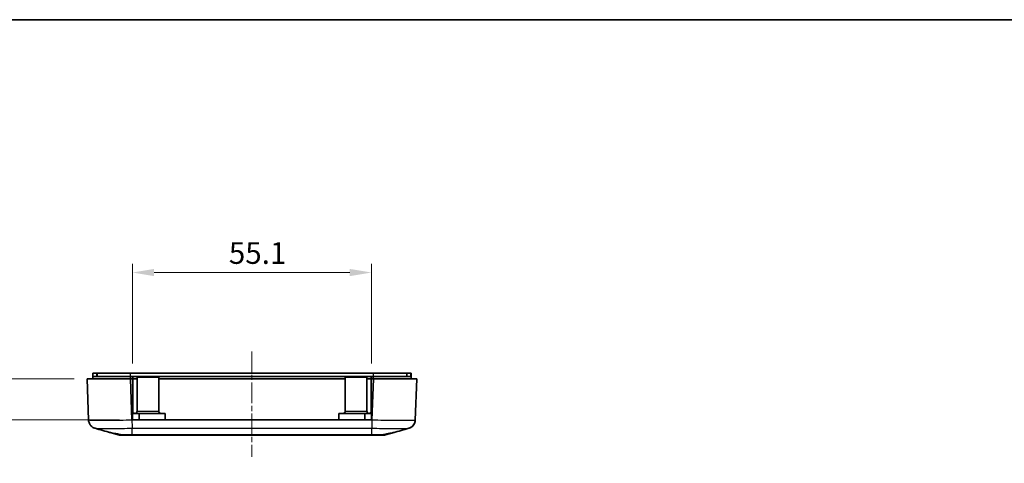
# Model space of a CAD drawing. Units: millimetres. Extents: x 0 to 5253, y 0 to 562.
# Drawn here: x 4331 to 4558, y 460 to 562 of the extents above; entities that cross this region are included whole.
import ezdxf

# ---------------------------------------------------------------- set-up
doc = ezdxf.new("R2010")
doc.units = ezdxf.units.MM
doc.header["$LTSCALE"] = 1.5
doc.linetypes.add('CHAIN', pattern=[0.3543, 0.2362, -0.0295, 0.0591, -0.0295])
doc.layers.get('Defpoints').update_dxf_attribs({"lineweight": 25})
for name, color, linetype, lineweight in [('Border (ISO)', 7, 'Continuous', 35), ('Dimension (ISO)', 7, 'Continuous', 18), ('Visible (ISO)', 7, 'Continuous', 35), ('Visible Narrow (ISO)', 7, 'Continuous', 25)]:
    doc.layers.add(name, color=color, linetype=linetype, lineweight=lineweight)
doc.layers.add('Centerline (ISO)', color=7, linetype='Continuous', lineweight=18, true_color=0x80ffff)
doc.styles.add('Note Text (TK)', font='txt')
doc.dimstyles.new('Default - Method 1b (TK)', dxfattribs={"dimscale": 1.5, "dimtxt": 2.5, "dimasz": 2.5, "dimexe": 1, "dimexo": 1.5, "dimgap": 1, "dimtad": 1, "dimtoh": 1, "dimrnd": 1e-08, "dimdsep": 46, "dimtxsty": 'Note Text (TK)', "dimcen": 0.09, "dimdle": 5, "dimclrd": 100, "dimclre": 100, "dimclrt": 7, "dimadec": 1, "dimazin": 1, "dimtfac": 1, "dimtmove": 0, "dimatfit": 3, "dimfxl": 0, "dimtolj": 1, "dimlwd": -1, "dimlwe": -1, "dimarcsym": 0})

# ---------------------------------------------------------------- blocks, each defined once
blk = doc.blocks.new('図面枠 tk図枠')
at = {"layer": 'Border (ISO)'}
blk.add_line((14.5, 289), (405.5, 289), dxfattribs=at)
blk = doc.blocks.new('*D233')
at = {"layer": 'Defpoints', "color": 0, "transparency": 16777216}
for p in [(4346.07, 479.19), (4318.07, 469.69), (4356.52, 469.69)]:
    blk.add_point(p, dxfattribs=at)
at = {"layer": 'Dimension (ISO)', "color": 100, "transparency": 16777216}
for p, q in [((4318.07, 484.19), (4318.07, 489.19)), ((4343.07, 479.19), (4316.07, 479.19)), ((4318.07, 479.19), (4318.07, 469.69)), ((4353.52, 469.69), (4316.07, 469.69)), ((4318.07, 464.69), (4318.07, 459.69))]:
    blk.add_line(p, q, dxfattribs=at)
for points in [[(4317.23, 484.19), (4318.9, 484.19), (4318.07, 479.19)], [(4317.23, 464.69), (4318.9, 464.69), (4318.07, 469.69)]]:
    blk.add_solid(points, dxfattribs=at)
at = {"layer": 'Dimension (ISO)', "color": 7, "transparency": 16777216, "insert": (4313.57, 470.45), "char_height": 5, "attachment_point": 4, "rotation": 90, "style": 'Note Text (TK)'}
blk.add_mtext('\\A1;9.5', dxfattribs=at)
blk = doc.blocks.new('*D234')
at = {"layer": 'Defpoints', "color": 0, "transparency": 16777216}
for p in [(4411.62, 503.69), (4356.52, 479.69), (4411.62, 479.69)]:
    blk.add_point(p, dxfattribs=at)
at = {"layer": 'Dimension (ISO)', "color": 100, "transparency": 16777216}
for p, q in [((4356.52, 482.69), (4356.52, 505.69)), ((4411.62, 482.69), (4411.62, 505.69)), ((4361.52, 503.69), (4406.62, 503.69))]:
    blk.add_line(p, q, dxfattribs=at)
for points in [[(4361.52, 504.52), (4361.52, 502.86), (4356.52, 503.69)], [(4406.62, 504.52), (4406.62, 502.86), (4411.62, 503.69)]]:
    blk.add_solid(points, dxfattribs=at)
at = {"layer": 'Dimension (ISO)', "color": 7, "transparency": 16777216, "insert": (4378.75, 508.19), "char_height": 5, "attachment_point": 4, "style": 'Note Text (TK)'}
blk.add_mtext('\\A1;55.1', dxfattribs=at)

msp = doc.modelspace()

# ---------------------------------------------------------------- linework, layer by layer
at = {"layer": 'Centerline (ISO)', "linetype": 'CHAIN', "ltscale": 13.50107}
msp.add_line((4384.0728, 485.4917), (4384.0728, 461.1917), dxfattribs=at)
at = {"layer": 'Visible (ISO)'}
for p, q in [((4346.0728, 479.1917), (4356.0667, 479.1917)), ((4346.0728, 479.1917), (4346.4061, 469.6483)), ((4347.3728, 480.4917), (4347.4728, 480.4917)), ((4347.3728, 479.6917), (4347.3728, 480.4917)), ((4356.0667, 479.6917), (4347.3728, 479.6917)), ((4347.3728, 479.1917), (4347.3728, 479.6917)), ((4348.2728, 480.4917), (4347.4728, 480.4917)), ((4348.2728, 480.4917), (4348.3728, 480.4917)), ((4356.0709, 480.4917), (4348.3728, 480.4917)), ((4348.3728, 479.6917), (4348.3728, 480.4917)), ((4356.5228, 479.6917), (4356.0667, 479.6917)), ((4356.0667, 479.1917), (4356.5228, 479.1917)), ((4412.0748, 480.4917), (4356.0709, 480.4917)), ((4356.5228, 479.1917), (4356.5228, 479.6917)), ((4411.6228, 479.6917), (4356.5228, 479.6917)), ((4356.5228, 479.5917), (4356.5728, 479.5917)), ((4356.5228, 469.6917), (4356.5228, 479.1917)), ((4356.5728, 471.6917), (4356.5728, 479.5917)), ((4356.5728, 479.1917), (4357.5728, 479.1917)), ((4357.5728, 479.5917), (4362.5728, 479.5917)), ((4357.5728, 471.6917), (4357.5728, 479.5917)), ((4362.5728, 471.6917), (4362.5728, 479.5917)), ((4362.5728, 479.1917), (4405.5728, 479.1917)), ((4405.5728, 479.5917), (4410.5728, 479.5917)), ((4405.5728, 471.6917), (4405.5728, 479.5917)), ((4410.5728, 471.6917), (4410.5728, 479.5917)), ((4410.5728, 479.1917), (4411.5728, 479.1917)), ((4411.5728, 479.5917), (4411.6228, 479.5917)), ((4411.5728, 471.6917), (4411.5728, 479.5917)), ((4411.6228, 479.1917), (4411.6228, 479.6917)), ((4412.0789, 479.6917), (4411.6228, 479.6917)), ((4411.6228, 479.1917), (4411.6228, 469.6917)), ((4411.6228, 479.1917), (4412.0789, 479.1917)), ((4419.7728, 480.4917), (4412.0748, 480.4917)), ((4420.7728, 479.6917), (4412.0789, 479.6917)), ((4412.0789, 479.1917), (4422.0728, 479.1917)), ((4419.7728, 480.4917), (4419.8728, 480.4917)), ((4419.7728, 479.6917), (4419.7728, 480.4917)), ((4420.6728, 480.4917), (4419.8728, 480.4917)), ((4420.6728, 480.4917), (4420.7728, 480.4917)), ((4420.7728, 479.6917), (4420.7728, 480.4917)), ((4420.7728, 479.1917), (4420.7728, 479.6917)), ((4421.7395, 469.6477), (4422.0728, 479.1917)), ((4356.5228, 471.1917), (4358.0728, 471.1917)), ((4358.0728, 471.1917), (4364.0728, 471.1917)), ((4358.0728, 469.6917), (4358.0728, 471.1917)), ((4364.0728, 469.6917), (4364.0728, 471.1917)), ((4404.0728, 471.1917), (4410.0728, 471.1917)), ((4404.0728, 469.6917), (4404.0728, 471.1917)), ((4410.0728, 471.1917), (4411.6228, 471.1917)), ((4410.0728, 469.6917), (4410.0728, 471.1917)), ((4411.6228, 469.6917), (4356.5228, 469.6917)), ((4353.26, 466.2671), (4351.5962, 466.7375)), ((4354.7009, 466.1917), (4353.8041, 466.1917)), ((4354.7009, 466.1917), (4356.448, 466.1917)), ((4356.448, 466.1917), (4411.6976, 466.1917)), ((4411.6976, 466.1917), (4413.4447, 466.1917)), ((4414.3416, 466.1917), (4413.4447, 466.1917)), ((4416.5494, 466.7375), (4414.8857, 466.2671))]:
    msp.add_line(p, q, dxfattribs=at)
for centre, radius, start, end in [((4357.0728, 471.6917), 0.5, 180, 270), ((4357.0728, 471.6917), 0.5, 270, 0), ((4363.0728, 471.6917), 0.5, 180, 270), ((4405.0728, 471.6917), 0.5, 270, 0), ((4411.0728, 471.6917), 0.5, 180, 270), ((4411.0728, 471.6917), 0.5, 270, 0), ((4353.8039, 468.1917), 2, 254.23093, 270), ((4414.3417, 468.1917), 2, 270, 285.76907)]:
    msp.add_arc(centre, radius, start, end, dxfattribs=at)
for points, knots in [([(4347.8861, 467.7791), (4347.8472, 467.7901), (4347.8025, 467.8036), (4347.693, 467.8426), (4347.6284, 467.8677), (4347.4633, 467.9471), (4347.3625, 468), (4347.102, 468.1894), (4346.9355, 468.3257), (4346.6417, 468.7489), (4346.5202, 468.9864), (4346.4276, 469.3921), (4346.4106, 469.5195), (4346.4061, 469.6477)], [1.189555672, 1.189555672, 1.189555672, 1.189555672, 1.2013546008, 1.2013546008, 1.2131535296, 1.2131535296, 1.2249524584, 1.2249524584, 1.2367513872, 1.2367513872, 1.2450579298, 1.2450579298, 1.248550316, 1.248550316, 1.248550316, 1.248550316]), ([(4421.7395, 469.6477), (4421.732, 469.4332), (4421.6882, 469.2223), (4421.5504, 468.8385), (4421.4543, 468.6724), (4421.2347, 468.3692), (4421.113, 468.2544), (4420.8654, 468.0504), (4420.7522, 467.9858), (4420.569, 467.89), (4420.4978, 467.8606), (4420.378, 467.8151), (4420.3297, 467.7997), (4420.278, 467.7844), (4420.2686, 467.7817), (4420.2595, 467.7791)], [0.0007079774, 0.0007079774, 0.0007079774, 0.0007079774, 0.0065518099, 0.0065518099, 0.0130355885, 0.0130355885, 0.0215550524, 0.0215550524, 0.0333539812, 0.0333539812, 0.04515291, 0.04515291, 0.0569518388, 0.0569518388, 0.0597026215, 0.0597026215, 0.0597026215, 0.0597026215]), ([(4420.2595, 467.7791), (4420.2985, 467.7901), (4420.3431, 467.8036), (4420.4526, 467.8426), (4420.5172, 467.8677), (4420.6823, 467.9471), (4420.7831, 468), (4421.0436, 468.1894), (4421.2101, 468.3257), (4421.504, 468.7489), (4421.6254, 468.9864), (4421.718, 469.3921), (4421.735, 469.5194), (4421.7395, 469.6476)], [1.1895556723, 1.1895556723, 1.1895556723, 1.1895556723, 1.2013544975, 1.2013544975, 1.2131533227, 1.2131533227, 1.224952148, 1.224952148, 1.2367509732, 1.2367509732, 1.2450576797, 1.2450576797, 1.2485497984, 1.2485497984, 1.2485497984, 1.2485497984]), ([(4351.5126, 466.7595), (4351.583, 466.7397), (4351.6789, 466.7169), (4351.9508, 466.6585), (4352.1396, 466.6215), (4352.6366, 466.5275), (4352.9582, 466.4688), (4353.5447, 466.3585), (4353.7944, 466.3106), (4354.0446, 466.2601)], [-0.37306211, -0.37306211, -0.37306211, -0.37306211, -0.306121113, -0.306121113, -0.220565371, -0.220565371, -0.110928462, -0.110928462, -0.03399724, -0.03399724, -0.03399724, -0.03399724]), ([(4353.8041, 466.1917), (4353.7115, 466.1917), (4353.6197, 466.1981), (4353.4373, 466.2234), (4353.3473, 466.2424), (4353.26, 466.2671)], [-0.0563926452, -0.0563926452, -0.0563926452, -0.0563926452, -0.0284703173, -0.0284703173, 0, 0, 0, 0]), ([(4354.0446, 466.2601), (4354.1564, 466.2376), (4354.269, 466.2202), (4354.4888, 466.1975), (4354.5955, 466.1917), (4354.7009, 466.1917)], [-0.0667034986, -0.0667034986, -0.0667034986, -0.0667034986, -0.0325176309, -0.0325176309, -0.0000000047, -0.0000000047, -0.0000000047, -0.0000000047]), ([(4413.4447, 466.1917), (4413.5518, 466.1917), (4413.6603, 466.1977), (4413.8801, 466.2207), (4413.991, 466.2379), (4414.101, 466.2601)], [-0.0667245398, -0.0667245398, -0.0667245398, -0.0667245398, -0.0336620514, -0.0336620514, 0, 0, 0, 0]), ([(4414.101, 466.2601), (4414.2924, 466.2987), (4414.4836, 466.3358), (4414.9915, 466.4324), (4415.2964, 466.4883), (4415.8518, 466.5919), (4416.0959, 466.6384), (4416.436, 466.7097), (4416.5516, 466.7366), (4416.633, 466.7595)], [-0.363435919, -0.363435919, -0.363435919, -0.363435919, -0.304697337, -0.304697337, -0.204614643, -0.204614643, -0.102097776, -0.102097776, -0.024644335, -0.024644335, -0.024644335, -0.024644335]), ([(4414.8857, 466.2671), (4414.7983, 466.2424), (4414.7083, 466.2234), (4414.5259, 466.1981), (4414.4342, 466.1917), (4414.3416, 466.1917)], [-0.0563839782, -0.0563839782, -0.0563839782, -0.0563839782, -0.0279179742, -0.0279179742, 0, 0, 0, 0])]:
    msp.add_open_spline(points, degree=3, knots=knots, dxfattribs=at)
for points in [[(4351.5126, 466.7595), (4350.3041, 467.0996), (4349.0951, 467.4394), (4347.8861, 467.7791)], [(4353.2604, 466.2669), (4351.4707, 466.7723), (4349.6782, 467.2755), (4347.8861, 467.7791)], [(4420.2595, 467.7791), (4418.4675, 467.2755), (4416.6749, 466.7723), (4414.8852, 466.2669)], [(4420.2595, 467.7791), (4419.0505, 467.4394), (4417.8415, 467.0996), (4416.633, 466.7595)], [(4421.7395, 469.6477), (4421.7336, 469.4806), (4421.7066, 469.3142), (4421.6595, 469.1538)]]:
    msp.add_open_spline(points, degree=3, dxfattribs=at)
at = {"layer": 'Visible Narrow (ISO)'}
for p, q in [((4347.4728, 479.6917), (4347.4728, 480.4917)), ((4348.2728, 479.6917), (4348.2728, 480.4917)), ((4356.0667, 479.1917), (4356.0667, 479.6917)), ((4356.4, 469.6477), (4356.0667, 479.1917)), ((4356.0709, 479.6917), (4356.0709, 480.4917)), ((4412.0789, 479.1917), (4411.7456, 469.6483)), ((4412.0748, 479.6917), (4412.0748, 480.4917)), ((4412.0789, 479.1917), (4412.0789, 479.6917)), ((4419.8728, 479.6917), (4419.8728, 480.4917)), ((4420.6728, 479.6917), (4420.6728, 480.4917)), ((4356.5228, 471.6917), (4356.5728, 471.6917)), ((4357.5728, 471.6917), (4362.5728, 471.6917)), ((4405.5728, 471.6917), (4410.5728, 471.6917)), ((4411.5728, 471.6917), (4411.6228, 471.6917)), ((4411.7456, 469.6483), (4356.4, 469.6483)), ((4356.4509, 467.7936), (4411.6947, 467.7936)), ((4356.4509, 466.2671), (4356.4509, 467.7935)), ((4411.6947, 466.2671), (4411.6947, 467.7935)), ((4411.6947, 466.2671), (4356.4509, 466.2671))]:
    msp.add_line(p, q, dxfattribs=at)
for points, knots in [([(4356.4, 469.6477), (4355.4923, 469.6248), (4354.5733, 469.6049), (4352.6825, 469.5707), (4351.7261, 469.5577), (4350.306, 469.5459), (4349.7962, 469.5436), (4349.1061, 469.5436), (4348.8862, 469.5442), (4348.3456, 469.5471), (4348.0437, 469.5504), (4347.3536, 469.5627), (4347.0241, 469.5738), (4346.5372, 469.6043), (4346.4069, 469.6245), (4346.4061, 469.6477)], [0.0007085, 0.0007085, 0.0007085, 0.0007085, 0.2186202, 0.2186202, 0.46847186, 0.46847186, 0.62462915, 0.62462915, 0.70270779, 0.70270779, 0.82763362, 0.82763362, 1.02751495, 1.02751495, 1.24855032, 1.24855032, 1.24855032, 1.24855032]), ([(4347.8864, 467.7791), (4347.9312, 467.7666), (4348.0352, 467.7555), (4348.3963, 467.7346), (4348.6798, 467.7258), (4349.2726, 467.7161), (4349.5319, 467.7134), (4349.9959, 467.7111), (4350.1846, 467.7106), (4350.7768, 467.7106), (4351.214, 467.7125), (4352.4322, 467.7219), (4353.2525, 467.7322), (4354.8774, 467.7594), (4355.6688, 467.7753), (4356.4509, 467.7935)], [-1.18955567, -1.18955567, -1.18955567, -1.18955567, -1.02751495, -1.02751495, -0.82763362, -0.82763362, -0.70270779, -0.70270779, -0.62462915, -0.62462915, -0.46847186, -0.46847186, -0.2186202, -0.2186202, 0, 0, 0, 0]), ([(4356.4, 469.6483), (4356.4042, 469.4384), (4356.4085, 469.2297), (4356.4127, 469.0323), (4356.4169, 468.835), (4356.4212, 468.6492), (4356.4254, 468.4839), (4356.4297, 468.3186), (4356.4339, 468.1739), (4356.4382, 468.0569), (4356.4424, 467.94), (4356.4466, 467.8507), (4356.4509, 467.7936)], [0, 0, 0, 0, 0.25000324, 0.25000324, 0.25000324, 0.50000648, 0.50000648, 0.50000648, 0.75000972, 0.75000972, 0.75000972, 1.00001296, 1.00001296, 1.00001296, 1.00001296]), ([(4411.7456, 469.6477), (4411.7401, 469.4378), (4411.7346, 469.2291), (4411.7293, 469.0319), (4411.7241, 468.8346), (4411.7191, 468.6488), (4411.7146, 468.4836), (4411.7101, 468.3183), (4411.706, 468.1737), (4411.7027, 468.0568), (4411.6993, 467.9398), (4411.6966, 467.8506), (4411.6947, 467.7935)], [0, 0, 0, 0, 0.25000006, 0.25000006, 0.25000006, 0.50000013, 0.50000013, 0.50000013, 0.75000019, 0.75000019, 0.75000019, 1.00000025, 1.00000025, 1.00000025, 1.00000025]), ([(4411.6947, 467.7935), (4412.4879, 467.775), (4413.2909, 467.7589), (4414.7514, 467.7346), (4415.4118, 467.7258), (4416.422, 467.7161), (4416.7935, 467.7134), (4417.3583, 467.7111), (4417.5663, 467.7106), (4418.1584, 467.7106), (4418.5182, 467.7125), (4419.3331, 467.7219), (4419.7122, 467.7322), (4420.1144, 467.7559), (4420.2153, 467.7668), (4420.2593, 467.7791)], [-1.24925829, -1.24925829, -1.24925829, -1.24925829, -1.02751495, -1.02751495, -0.82763362, -0.82763362, -0.70270779, -0.70270779, -0.62462915, -0.62462915, -0.46847186, -0.46847186, -0.2186202, -0.2186202, -0.05970262, -0.05970262, -0.05970262, -0.05970262]), ([(4421.7395, 469.6477), (4421.7387, 469.6248), (4421.6121, 469.6049), (4421.0784, 469.5707), (4420.6376, 469.5577), (4419.6887, 469.5459), (4419.2696, 469.5436), (4418.5794, 469.5436), (4418.3371, 469.5442), (4417.6787, 469.5471), (4417.2456, 469.5504), (4416.0678, 469.5627), (4415.2979, 469.5738), (4413.5987, 469.6043), (4412.6664, 469.6245), (4411.7456, 469.6477)], [0.0007085, 0.0007085, 0.0007085, 0.0007085, 0.2186202, 0.2186202, 0.46847186, 0.46847186, 0.62462915, 0.62462915, 0.70270779, 0.70270779, 0.82763362, 0.82763362, 1.02751495, 1.02751495, 1.24855031, 1.24855031, 1.24855031, 1.24855031]), ([(4356.4509, 466.2671), (4356.1553, 466.2655), (4355.8575, 466.2641), (4355.3163, 466.2621), (4355.0721, 466.2613), (4354.6988, 466.2605), (4354.5615, 466.2603), (4354.3528, 466.2601), (4354.2759, 466.2601), (4354.1483, 466.2601), (4354.0955, 466.2601), (4354.0446, 466.2601)], [-0.413526312, -0.413526312, -0.413526312, -0.413526312, -0.340125391, -0.340125391, -0.273961181, -0.273961181, -0.23260855, -0.23260855, -0.206763156, -0.206763156, -0.187435389, -0.187435389, -0.187435389, -0.187435389]), ([(4356.448, 466.1917), (4356.448, 466.1917), (4356.448, 466.1917), (4356.4485, 466.1918), (4356.449, 466.1981), (4356.45, 466.2232), (4356.4504, 466.2421), (4356.4509, 466.2671)], [-0.0551282943, -0.0551282943, -0.0551282943, -0.0551282943, -0.0548724684, -0.0548724684, -0.0275641608, -0.0275641608, 0, 0, 0, 0]), ([(4411.6976, 466.1917), (4411.6976, 466.1917), (4411.6976, 466.1917), (4411.6971, 466.1918), (4411.6966, 466.1981), (4411.6957, 466.2232), (4411.6952, 466.2421), (4411.6947, 466.2671)], [-0.0002558258, -0.0002558258, -0.0002558258, -0.0002558258, 0, 0, 0.0273082999, 0.0273082999, 0.0548724531, 0.0548724531, 0.0548724531, 0.0548724531]), ([(4414.101, 466.2601), (4414.0502, 466.2601), (4413.9973, 466.2601), (4413.7967, 466.2601), (4413.6351, 466.2602), (4413.185, 466.261), (4412.8819, 466.2619), (4412.2797, 466.2642), (4411.9861, 466.2655), (4411.6947, 466.2671)], [-0.226090923, -0.226090923, -0.226090923, -0.226090923, -0.206763156, -0.206763156, -0.155072367, -0.155072367, -0.072367104, -0.072367104, 0, 0, 0, 0])]:
    msp.add_open_spline(points, degree=3, knots=knots, dxfattribs=at)
msp.add_open_spline([(4353.2599, 466.2671), (4353.26, 466.2671), (4353.2602, 466.267), (4353.2604, 466.2669)], degree=3, dxfattribs=at)

# ---------------------------------------------------------------- block references
at = {"xscale": 2, "yscale": 2, "zscale": 2}
msp.add_blockref('図面枠 tk図枠', (4166.5, -16), dxfattribs=at)

# ---------------------------------------------------------------- dimensions: what is measured, and where the dimension line sits
at = {"layer": 'Dimension (ISO)', "color": 100, "true_color": 0x00ff3f}
dim = msp.add_linear_dim(base=(4411.6228, 503.6917), p1=(4356.5228, 479.6917), p2=(4411.6228, 479.6917), dimstyle='Default - Method 1b (TK)', override={"dimscale": 0, "dimtxt": 5, "dimasz": 5, "dimexe": 2, "dimexo": 3, "dimgap": 2, "dimtoh": 0, "dimdec": 2, "dimcen": 0.18, "dimtol": 0, "dimlim": 0, "dimtp": 0, "dimtm": 0, "dimtdec": 2, "dimtofl": 0, "dimatfit": 1}, dxfattribs=at)
dim.commit()
dim.dimension.update_dxf_attribs({"geometry": '*D234', "text_midpoint": (4384.0728, 503.6917), "dimtype": 160})
dim = msp.add_linear_dim(base=(4318.0667, 469.6917), p1=(4346.0728, 479.1917), p2=(4356.5228, 469.6917), angle=90, dimstyle='Default - Method 1b (TK)', override={"dimscale": 0, "dimtxt": 5, "dimasz": 5, "dimexe": 2, "dimexo": 3, "dimgap": 2, "dimtoh": 0, "dimdec": 2, "dimcen": 0.18, "dimtol": 0, "dimlim": 0, "dimtp": 0, "dimtm": 0, "dimtdec": 2, "dimtofl": 1, "dimatfit": 1}, dxfattribs=at)
dim.commit()
dim.dimension.update_dxf_attribs({"geometry": '*D233', "text_midpoint": (4318.0667, 474.4417), "dimtype": 160})

doc.saveas('drawing.dxf')
